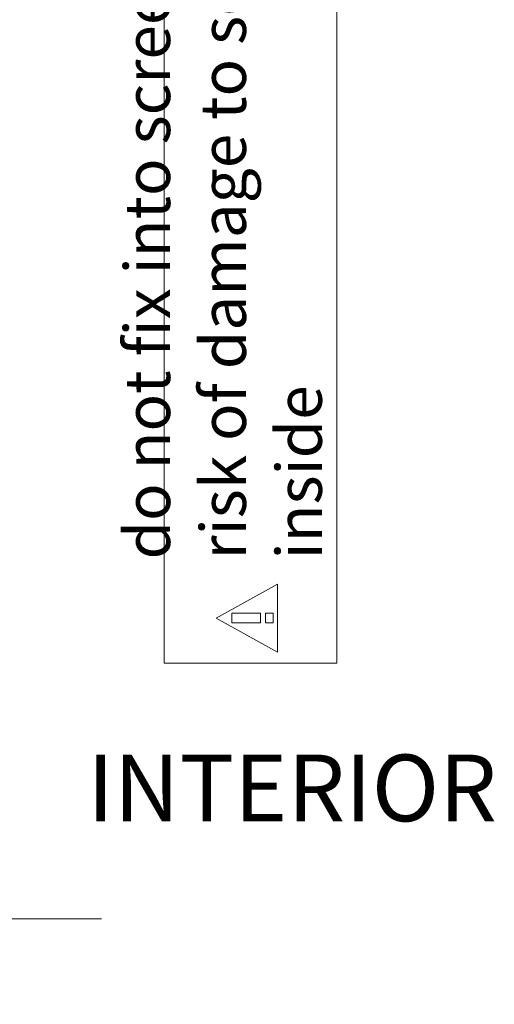
# Model space of a CAD drawing. Units: inches. Extents: x 792 to 1290, y -261 to -32.
# Drawn here: x 819 to 823, y -206 to -197 of the extents above; entities that cross this region are included whole.
import ezdxf

# ---------------------------------------------------------------- set-up
doc = ezdxf.new("R2010")
doc.units = ezdxf.units.IN
doc.header["$LTSCALE"] = 0.1
for name, color, linetype, lineweight in [('A-Hatch', 250, 'Continuous', 0), ('A-Text', 7, 'Continuous', 18), ('A_Text', 7, 'Continuous', 0)]:
    doc.layers.add(name, color=color, linetype=linetype, lineweight=lineweight)
doc.styles.add('text', font='arial.ttf', dxfattribs={"height": 12.5})

msp = doc.modelspace()

# ---------------------------------------------------------------- linework, layer by layer
at = {"layer": 'A-Hatch', "color": 251}
msp.add_lwpolyline([(806.0519, -204.7979), (812.2348, -204.7979), (812.4604, -205.5673), (813.0096, -203.9186), (813.187, -204.7979), (819.4181, -204.7979)], dxfattribs=at)
msp.add_lwpolyline([(806.0519, -204.7979), (812.2348, -204.7979), (812.4604, -205.5673), (813.0096, -203.9186), (813.187, -204.7979), (819.4181, -204.7979)], dxfattribs=at)
at = {"layer": 'A-Text', "color": 10}
for points in [[(821.5389, -202.4922), (821.5389, -192.2506), (819.9825, -192.2506), (819.9825, -202.4922)], [(820.5906, -202.1306), (820.5906, -202.0427), (820.8504, -202.0427), (820.8504, -202.1306)], [(820.8962, -202.1306), (820.8962, -202.0427), (820.9631, -202.0427), (820.9631, -202.1306)]]:
    msp.add_lwpolyline(points, close=True, dxfattribs=at)
for points in [[(820.4492, -202.0866), (821.0029, -201.7804)], [(821.0029, -201.7804), (821.0029, -202.3929)], [(821.0029, -202.3929), (820.4492, -202.0866)]]:
    msp.add_lwpolyline(points, dxfattribs=at)

# ---------------------------------------------------------------- texts
at = {"layer": 'A-Text', "color": 10, "insert": (821.4027, -201.559), "char_height": 0.410269, "attachment_point": 7, "rotation": 90, "style": 'text'}
msp.add_mtext_dynamic_manual_height_columns('do not fix into screen box due to risk of damage to screen/blind inside', width=9.391842, gutter_width=62.5, heights=[0], dxfattribs=at)
at = {"layer": 'A_Text', "insert": (822.9798, -203.3176), "char_height": 0.6, "attachment_point": 3, "style": 'text'}
msp.add_mtext_dynamic_manual_height_columns('{\\fArial|b1|i0|c0|p34;INTERIOR}', width=160.654571, gutter_width=62.5, heights=[16.175], dxfattribs=at)

doc.saveas('drawing.dxf')
